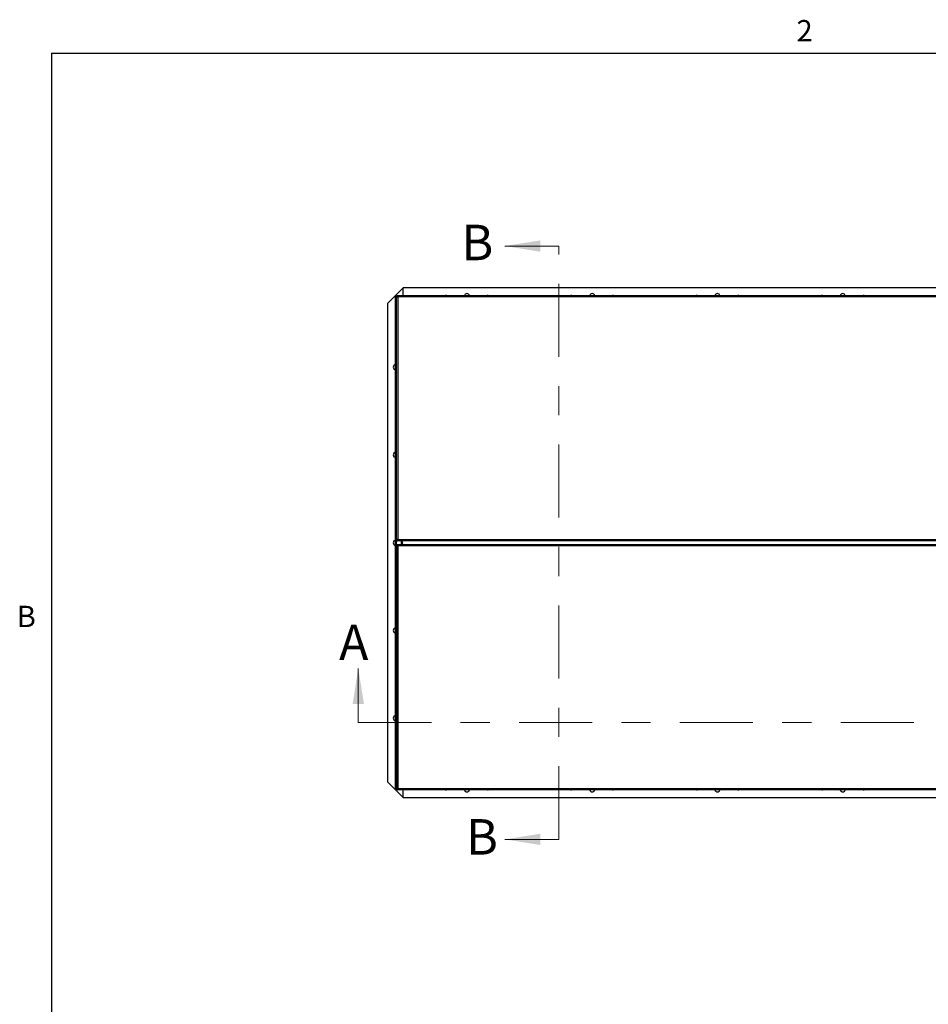
# Model space of a CAD drawing. Units: inches. Extents: x 0.1 to 10.8, y 0.2 to 8.4.
# Drawn here: x 0.2 to 3.3, y 4.9 to 8.3 of the extents above; entities that cross this region are included whole.
import ezdxf

# ---------------------------------------------------------------- set-up
doc = ezdxf.new("R2010")
doc.units = ezdxf.units.IN
doc.header["$MEASUREMENT"] = 0
doc.linetypes.add('CENTER', pattern=[0.4, 0.25, -0.05, 0.05, -0.05])
doc.layers.add('FORMAT', color=7, linetype='Continuous')
doc.styles.add('SLDTEXTSTYLE0', font='TXT', dxfattribs={"width": 0.605})

msp = doc.modelspace()

# ---------------------------------------------------------------- linework, layer by layer
at = {"color": 8, "linetype": 'Continuous', "lineweight": 18}
for q in [(10.6299, 8.1921), (0.3299, 0.3921)]:
    msp.add_line((0.3299, 8.1921), q, dxfattribs=at)
at = {"color": 7, "linetype": 'Continuous', "lineweight": 18}
for p, q in [((2.065, 7.5324), (1.8805, 7.5324)), ((1.379, 5.9038), (1.379, 6.0882)), ((2.065, 5.5038), (1.8805, 5.5038))]:
    msp.add_line(p, q, dxfattribs=at)
at = {"color": 7, "linetype": 'CENTER', "lineweight": 18}
for p, q in [((2.065, 5.5038), (2.065, 7.5324)), ((1.379, 5.9038), (4.7075, 5.9038))]:
    msp.add_line(p, q, dxfattribs=at)
at = {"color": 7, "linetype": 'Continuous', "lineweight": 25}
for p, q in [((1.533, 7.3895), (1.479, 7.3355)), ((1.533, 7.3632), (1.533, 7.3895)), ((4.5392, 7.3895), (1.533, 7.3895)), ((1.5067, 7.3585), (1.5067, 7.3575)), ((1.509, 7.3585), (1.5067, 7.3585)), ((1.5067, 5.6787), (1.5067, 7.3575)), ((1.5067, 7.3575), (1.5081, 7.3575)), ((1.5081, 7.3575), (1.5093, 7.3563)), ((1.5081, 7.3575), (1.5081, 5.6787)), ((1.5093, 7.3575), (1.5081, 7.3575)), ((1.509, 7.3585), (1.509, 7.3575)), ((1.5091, 7.3586), (1.5091, 7.3608)), ((1.5091, 7.3608), (1.5101, 7.3608)), ((1.5091, 7.3586), (1.5093, 7.3586)), ((1.5093, 6.5268), (1.5093, 7.3607)), ((1.5093, 7.3607), (1.5097, 7.3606)), ((1.5093, 7.3607), (1.5116, 7.3607)), ((1.5097, 7.3606), (1.5118, 7.3606)), ((1.5101, 7.3608), (1.5118, 7.3608)), ((1.5116, 7.3607), (1.5118, 7.3606)), ((1.5119, 7.3628), (1.5118, 7.3632)), ((1.5118, 7.3632), (4.5604, 7.3632)), ((1.5118, 7.3632), (1.5118, 7.3609)), ((1.5119, 7.3607), (1.5118, 7.3609)), ((1.5119, 7.3628), (1.5119, 7.3607)), ((1.5126, 7.3592), (1.5133, 7.3592)), ((1.5133, 7.3599), (1.5133, 7.3592)), ((1.514, 7.3585), (1.5133, 7.3599)), ((1.5133, 7.3592), (1.514, 7.3585)), ((1.514, 7.3585), (1.514, 6.529)), ((4.5582, 7.3585), (1.514, 7.3585)), ((1.479, 7.3355), (1.479, 5.7007)), ((1.5097, 6.527), (1.5093, 6.5268)), ((1.5093, 6.5268), (1.5116, 6.5268)), ((1.5093, 6.5094), (1.5093, 5.6754)), ((1.5093, 6.5094), (1.5097, 6.5092)), ((1.5093, 6.5094), (1.5116, 6.5094)), ((1.5097, 6.527), (1.5118, 6.527)), ((1.5097, 6.5092), (1.5118, 6.5092)), ((1.5118, 6.527), (1.5116, 6.5268)), ((1.5116, 6.5094), (1.5118, 6.5092)), ((1.5118, 6.5266), (1.5119, 6.5268)), ((1.5118, 6.5244), (1.5118, 6.5266)), ((1.5118, 6.5244), (1.5119, 6.5247)), ((4.5604, 6.5244), (1.5118, 6.5244)), ((1.512, 6.5114), (1.5118, 6.5118)), ((1.5118, 6.5118), (4.5604, 6.5118)), ((1.5118, 6.5118), (1.5118, 6.5096)), ((1.512, 6.5094), (1.5118, 6.5096)), ((1.5119, 6.5247), (1.5119, 6.5268)), ((1.512, 6.5114), (1.512, 6.5094)), ((1.5126, 6.5283), (1.5133, 6.5283)), ((1.5126, 6.5078), (1.514, 6.5072)), ((1.5126, 6.5078), (1.5133, 6.5078)), ((1.5133, 6.5277), (1.514, 6.529)), ((1.5133, 6.5283), (1.514, 6.529)), ((1.514, 6.529), (1.5133, 6.5283)), ((1.5133, 6.5277), (1.5133, 6.5283)), ((1.5133, 6.5085), (1.5133, 6.5079)), ((1.514, 6.5072), (1.5133, 6.5079)), ((1.5133, 6.5078), (1.514, 6.5072)), ((1.514, 6.529), (4.5582, 6.529)), ((1.514, 6.5072), (1.514, 5.6776)), ((4.5582, 6.5072), (1.514, 6.5072)), ((1.5266, 6.5244), (1.5266, 6.5118)), ((1.5277, 6.5244), (1.5277, 6.5212)), ((1.5277, 6.515), (1.5277, 6.5118)), ((1.5289, 6.5209), (1.5289, 6.5152)), ((1.479, 5.7007), (1.533, 5.6467)), ((1.5081, 5.6787), (1.5067, 5.6787)), ((1.5067, 5.6777), (1.5067, 5.6787)), ((1.509, 5.6777), (1.5067, 5.6777)), ((1.5093, 5.6799), (1.5081, 5.6787)), ((1.5093, 5.6787), (1.5081, 5.6787)), ((1.509, 5.6777), (1.509, 5.6787)), ((1.5091, 5.6776), (1.5091, 5.6753)), ((1.5091, 5.6776), (1.5093, 5.6776)), ((1.5091, 5.6753), (1.5101, 5.6753)), ((1.5097, 5.6756), (1.5093, 5.6754)), ((1.5093, 5.6754), (1.5116, 5.6754)), ((1.5097, 5.6756), (1.5118, 5.6756)), ((1.5118, 5.6753), (1.5101, 5.6753)), ((1.5118, 5.6756), (1.5116, 5.6754)), ((1.5118, 5.6752), (1.512, 5.6754)), ((1.5118, 5.673), (1.5118, 5.6752)), ((1.5118, 5.673), (1.512, 5.6734)), ((4.5604, 5.673), (1.5118, 5.673)), ((1.512, 5.6734), (1.512, 5.6754)), ((1.514, 5.6776), (1.5126, 5.677)), ((1.5126, 5.677), (1.5133, 5.677)), ((1.5133, 5.6769), (1.514, 5.6776)), ((1.5133, 5.6763), (1.5133, 5.6769)), ((1.514, 5.6776), (4.5582, 5.6776)), ((1.533, 5.6467), (1.533, 5.673)), ((1.533, 5.6467), (4.5392, 5.6467))]:
    msp.add_line(p, q, dxfattribs=at)
at = {"color": 8, "linetype": 'Continuous', "lineweight": 25}
for p, q in [((1.5133, 7.3595), (1.5119, 7.3595)), ((1.5259, 6.5244), (1.5259, 6.5118)), ((1.5119, 5.6767), (1.5133, 5.6767))]:
    msp.add_line(p, q, dxfattribs=at)
at = {"color": 7, "linetype": 'Continuous', "lineweight": 25, "flags": 128}
for points in [[(1.679, 7.3636), (1.6779, 7.3634), (1.6775, 7.3632)], [(1.6805, 7.3632), (1.68, 7.3634), (1.679, 7.3636)], [(1.8218, 7.3636), (1.8208, 7.3634), (1.8203, 7.3632)], [(1.8233, 7.3632), (1.8228, 7.3634), (1.8218, 7.3636)], [(2.1075, 7.3636), (2.1065, 7.3634), (2.106, 7.3632)], [(2.109, 7.3632), (2.1086, 7.3634), (2.1075, 7.3636)], [(2.2504, 7.3636), (2.2494, 7.3634), (2.2489, 7.3632)], [(2.2519, 7.3632), (2.2514, 7.3634), (2.2504, 7.3636)], [(2.5361, 7.3636), (2.5351, 7.3634), (2.5346, 7.3632)], [(2.5376, 7.3632), (2.5371, 7.3634), (2.5361, 7.3636)], [(2.679, 7.3636), (2.6779, 7.3634), (2.6775, 7.3632)], [(2.6805, 7.3632), (2.68, 7.3634), (2.679, 7.3636)], [(2.9647, 7.3636), (2.9637, 7.3634), (2.9632, 7.3632)], [(2.9662, 7.3632), (2.9657, 7.3634), (2.9647, 7.3636)], [(3.1075, 7.3636), (3.1065, 7.3634), (3.106, 7.3632)], [(3.109, 7.3632), (3.1086, 7.3634), (3.1075, 7.3636)], [(1.6775, 5.673), (1.6779, 5.6727), (1.679, 5.6725)], [(1.679, 5.6725), (1.68, 5.6727), (1.6805, 5.673)], [(1.8203, 5.673), (1.8208, 5.6727), (1.8218, 5.6725)], [(1.8218, 5.6725), (1.8228, 5.6727), (1.8233, 5.673)], [(2.106, 5.673), (2.1065, 5.6727), (2.1075, 5.6725)], [(2.1075, 5.6725), (2.1086, 5.6727), (2.109, 5.673)], [(2.2489, 5.673), (2.2494, 5.6727), (2.2504, 5.6725)], [(2.2504, 5.6725), (2.2514, 5.6727), (2.2519, 5.673)], [(2.5346, 5.673), (2.5351, 5.6727), (2.5361, 5.6725)], [(2.5361, 5.6725), (2.5371, 5.6727), (2.5376, 5.673)], [(2.6775, 5.673), (2.6779, 5.6727), (2.679, 5.6725)], [(2.679, 5.6725), (2.68, 5.6727), (2.6805, 5.673)], [(2.9632, 5.673), (2.9637, 5.6727), (2.9647, 5.6725)], [(2.9647, 5.6725), (2.9657, 5.6727), (2.9662, 5.673)], [(3.106, 5.673), (3.1065, 5.6727), (3.1075, 5.6725)], [(3.1075, 5.6725), (3.1086, 5.6727), (3.109, 5.673)]]:
    msp.add_lwpolyline(points, dxfattribs=at)
at = {"color": 7, "linetype": 'Continuous', "lineweight": 25}
for centre, radius, start, end in [((1.7504, 7.3609), 0.00893, 90, 165.5387), ((1.7504, 7.3609), 0.00893, 14.4613, 90), ((2.179, 7.3609), 0.00893, 90, 165.5387), ((2.179, 7.3609), 0.00893, 14.4613, 90), ((2.6075, 7.3609), 0.00893, 90, 165.5387), ((2.6075, 7.3609), 0.00893, 14.4613, 90), ((3.0361, 7.3609), 0.00893, 90, 165.5387), ((3.0361, 7.3609), 0.00893, 14.4613, 90), ((1.5075, 7.1895), 0.00269, 107.1273, 180), ((1.5075, 7.1895), 0.00269, 180, 252.8727), ((1.5075, 7.1181), 0.00893, 95.0822, 180), ((1.5075, 7.1181), 0.00893, 180, 264.9178), ((1.5075, 7.0467), 0.00269, 107.1273, 180), ((1.5075, 7.0467), 0.00269, 180, 252.8727), ((1.5075, 6.8895), 0.00269, 107.1273, 180), ((1.5075, 6.8895), 0.00269, 180, 252.8727), ((1.5075, 6.8181), 0.00893, 95.0822, 180), ((1.5075, 6.8181), 0.00893, 180, 264.9178), ((1.5075, 6.7467), 0.00269, 107.1273, 180), ((1.5075, 6.7467), 0.00269, 180, 252.8727), ((1.5075, 6.5895), 0.00269, 107.1273, 180), ((1.5075, 6.5895), 0.00269, 180, 252.8727), ((1.5075, 6.5181), 0.00893, 95.0822, 180), ((1.5075, 6.5181), 0.00893, 180, 264.9178), ((1.5277, 6.5181), 0.00311, 270, 90), ((1.5075, 6.4467), 0.00269, 107.1273, 180), ((1.5075, 6.4467), 0.00269, 180, 252.8727), ((1.5075, 6.2895), 0.00269, 107.1273, 180), ((1.5075, 6.2895), 0.00269, 180, 252.8727), ((1.5075, 6.2181), 0.00893, 95.0822, 180), ((1.5075, 6.2181), 0.00893, 180, 264.9178), ((1.5075, 6.1467), 0.00269, 107.1273, 180), ((1.5075, 6.1467), 0.00269, 180, 252.8727), ((1.5075, 5.9895), 0.00269, 107.1273, 180), ((1.5075, 5.9895), 0.00269, 180, 252.8727), ((1.5075, 5.9181), 0.00893, 95.0822, 180), ((1.5075, 5.9181), 0.00893, 180, 264.9178), ((1.5075, 5.8467), 0.00269, 107.1273, 180), ((1.5075, 5.8467), 0.00269, 180, 252.8727), ((1.7504, 5.6752), 0.00893, 194.4613, 270), ((1.7504, 5.6752), 0.00893, 270, 345.5387), ((2.179, 5.6752), 0.00893, 194.4613, 270), ((2.179, 5.6752), 0.00893, 270, 345.5387), ((2.6075, 5.6752), 0.00893, 194.4613, 270), ((2.6075, 5.6752), 0.00893, 270, 345.5387), ((3.0361, 5.6752), 0.00893, 194.4613, 270), ((3.0361, 5.6752), 0.00893, 270, 345.5387)]:
    msp.add_arc(centre, radius, start, end, dxfattribs=at)
for points, knots in [([(1.5097, 7.3606), (1.5097, 7.3604), (1.5098, 7.3601), (1.5099, 7.3596), (1.5101, 7.3593), (1.5103, 7.359), (1.5108, 7.3588), (1.5113, 7.3588), (1.512, 7.3589), (1.5124, 7.3591), (1.5126, 7.3592)], [0, 0, 0, 0, 0.107982, 0.207506, 0.30344, 0.401189, 0.551727, 0.696273, 0.843068, 1, 1, 1, 1]), ([(1.5118, 7.3606), (1.5118, 7.3603), (1.5118, 7.3598), (1.5119, 7.3593), (1.512, 7.3591), (1.5121, 7.359), (1.5122, 7.359)], [0, 0, 0, 0, 0.525955, 0.734281, 0.915993, 1, 1, 1, 1]), ([(1.5133, 7.3599), (1.5134, 7.3601), (1.5136, 7.3606), (1.5137, 7.3612), (1.5137, 7.3618), (1.5135, 7.3622), (1.5132, 7.3625), (1.5128, 7.3626), (1.5124, 7.3628), (1.5121, 7.3628), (1.5119, 7.3628)], [0, 0, 0, 0, 0.165889, 0.316109, 0.457058, 0.596422, 0.703974, 0.803074, 0.899629, 1, 1, 1, 1]), ([(1.5135, 7.3604), (1.5135, 7.3604), (1.5134, 7.3605), (1.5132, 7.3606), (1.5127, 7.3607), (1.5122, 7.3607), (1.5119, 7.3607)], [0, 0, 0, 0, 0.068101, 0.271166, 0.488621, 1, 1, 1, 1]), ([(1.5126, 7.3592), (1.5128, 7.3591), (1.513, 7.359), (1.5134, 7.3588), (1.5138, 7.3586), (1.514, 7.3585)], [0, 0, 0, 0, 0.252303, 0.504606, 1, 1, 1, 1]), ([(1.5126, 6.5283), (1.5124, 6.5284), (1.5119, 6.5286), (1.5113, 6.5287), (1.5107, 6.5287), (1.5103, 6.5285), (1.5101, 6.5282), (1.5099, 6.5279), (1.5097, 6.5275), (1.5097, 6.5272), (1.5097, 6.527)], [0, 0, 0, 0, 0.165417, 0.315373, 0.456097, 0.595067, 0.703353, 0.802976, 0.899753, 1, 1, 1, 1]), ([(1.5097, 6.5092), (1.5097, 6.509), (1.5097, 6.5087), (1.5099, 6.5083), (1.51, 6.508), (1.5103, 6.5077), (1.5107, 6.5075), (1.5113, 6.5074), (1.5119, 6.5075), (1.5124, 6.5077), (1.5126, 6.5078)], [0, 0, 0, 0, 0.100439, 0.197001, 0.296055, 0.403523, 0.542969, 0.683932, 0.83413, 1, 1, 1, 1]), ([(1.5122, 6.5285), (1.5121, 6.5285), (1.512, 6.5284), (1.5119, 6.5282), (1.5118, 6.5277), (1.5118, 6.5273), (1.5118, 6.527)], [0, 0, 0, 0, 0.060696, 0.265943, 0.485255, 1, 1, 1, 1]), ([(1.5118, 6.5092), (1.5118, 6.5089), (1.5118, 6.5085), (1.5119, 6.508), (1.512, 6.5077), (1.5121, 6.5077), (1.5122, 6.5076)], [0, 0, 0, 0, 0.511548, 0.728927, 0.931815, 1, 1, 1, 1]), ([(1.5119, 6.5247), (1.5121, 6.5247), (1.5124, 6.5248), (1.5129, 6.5249), (1.5132, 6.5251), (1.5135, 6.5254), (1.5137, 6.5258), (1.5137, 6.5264), (1.5136, 6.527), (1.5134, 6.5274), (1.5133, 6.5277)], [0, 0, 0, 0, 0.107983, 0.207507, 0.303429, 0.401145, 0.551705, 0.69627, 0.843075, 1, 1, 1, 1]), ([(1.5119, 6.5268), (1.5123, 6.5268), (1.5127, 6.5268), (1.5132, 6.527), (1.5134, 6.5271), (1.5135, 6.5272), (1.5135, 6.5272)], [0, 0, 0, 0, 0.525363, 0.733453, 0.914942, 1, 1, 1, 1]), ([(1.5133, 6.5085), (1.5134, 6.5087), (1.5136, 6.5092), (1.5137, 6.5098), (1.5137, 6.5104), (1.5135, 6.5108), (1.5132, 6.5111), (1.5129, 6.5113), (1.5125, 6.5114), (1.5121, 6.5114), (1.512, 6.5114)], [0, 0, 0, 0, 0.155939, 0.302302, 0.44686, 0.597661, 0.695451, 0.791701, 0.891649, 1, 1, 1, 1]), ([(1.5135, 6.509), (1.5135, 6.509), (1.5134, 6.5091), (1.5132, 6.5092), (1.5127, 6.5093), (1.5123, 6.5094), (1.512, 6.5094)], [0, 0, 0, 0, 0.079156, 0.261395, 0.470703, 1, 1, 1, 1]), ([(1.514, 6.529), (1.5139, 6.5289), (1.5136, 6.5288), (1.5132, 6.5286), (1.5129, 6.5284), (1.5126, 6.5283)], [0, 0, 0, 0, 0.252323, 0.504647, 1, 1, 1, 1]), ([(1.514, 6.5072), (1.5139, 6.5073), (1.5138, 6.5075), (1.5136, 6.508), (1.5134, 6.5083), (1.5133, 6.5085)], [0, 0, 0, 0, 0.252324, 0.504647, 1, 1, 1, 1]), ([(1.5126, 5.677), (1.5124, 5.6771), (1.512, 5.6773), (1.5114, 5.6774), (1.5108, 5.6773), (1.5104, 5.6772), (1.5101, 5.6769), (1.5099, 5.6765), (1.5098, 5.6761), (1.5097, 5.6758), (1.5097, 5.6756)], [0, 0, 0, 0, 0.155938, 0.302302, 0.446859, 0.597661, 0.695451, 0.791701, 0.891649, 1, 1, 1, 1]), ([(1.5122, 5.6772), (1.5121, 5.6772), (1.5121, 5.6771), (1.512, 5.6769), (1.5118, 5.6764), (1.5118, 5.6759), (1.5118, 5.6756)], [0, 0, 0, 0, 0.079155, 0.261394, 0.470702, 1, 1, 1, 1]), ([(1.512, 5.6734), (1.5121, 5.6734), (1.5124, 5.6734), (1.5129, 5.6735), (1.5132, 5.6737), (1.5135, 5.674), (1.5137, 5.6744), (1.5137, 5.6749), (1.5136, 5.6756), (1.5134, 5.6761), (1.5133, 5.6763)], [0, 0, 0, 0, 0.100292, 0.196946, 0.296303, 0.404221, 0.543378, 0.68422, 0.834324, 1, 1, 1, 1]), ([(1.512, 5.6754), (1.5123, 5.6754), (1.5127, 5.6755), (1.5132, 5.6756), (1.5134, 5.6757), (1.5135, 5.6758), (1.5135, 5.6758)], [0, 0, 0, 0, 0.5128742, 0.7312061, 0.9353289, 1, 1, 1, 1]), ([(1.5133, 5.6763), (1.5134, 5.6764), (1.5135, 5.6766), (1.5137, 5.6771), (1.5139, 5.6774), (1.514, 5.6776)], [0, 0, 0, 0, 0.252323, 0.504645, 1, 1, 1, 1])]:
    msp.add_open_spline(points, degree=3, knots=knots, dxfattribs=at)
at = {"color": 7, "linetype": 'Continuous', "lineweight": 18}
for points in [[(1.8805, 7.5324), (2.0019, 7.513), (2.0019, 7.5518)], [(1.379, 6.0882), (1.3596, 5.9669), (1.3984, 5.9669)], [(1.8805, 5.5038), (2.0019, 5.4844), (2.0019, 5.5232)]]:
    msp.add_solid(points, dxfattribs=at)
at = {"layer": 'FORMAT'}
for q in [(10.6299, 8.1921), (0.3299, 0.3921)]:
    msp.add_line((0.3299, 8.1921), q, dxfattribs=at)

# ---------------------------------------------------------------- texts
at = {"color": 7, "linetype": 'Continuous', "char_height": 0.1213, "attachment_point": 1, "style": 'SLDTEXTSTYLE0'}
for s, insert in [('B', (1.7319, 7.6053)), ('A', (1.3132, 6.2379)), ('B', (1.7478, 5.573))]:
    msp.add_mtext(s, dxfattribs=dict(at, insert=insert))
at = {"layer": 'FORMAT', "char_height": 0.0729, "attachment_point": 1, "style": 'SLDTEXTSTYLE0'}
for s, insert in [('2', (2.878, 8.3051)), ('B', (0.2108, 6.3025))]:
    msp.add_mtext(s, dxfattribs=dict(at, insert=insert))

doc.saveas('drawing.dxf')
